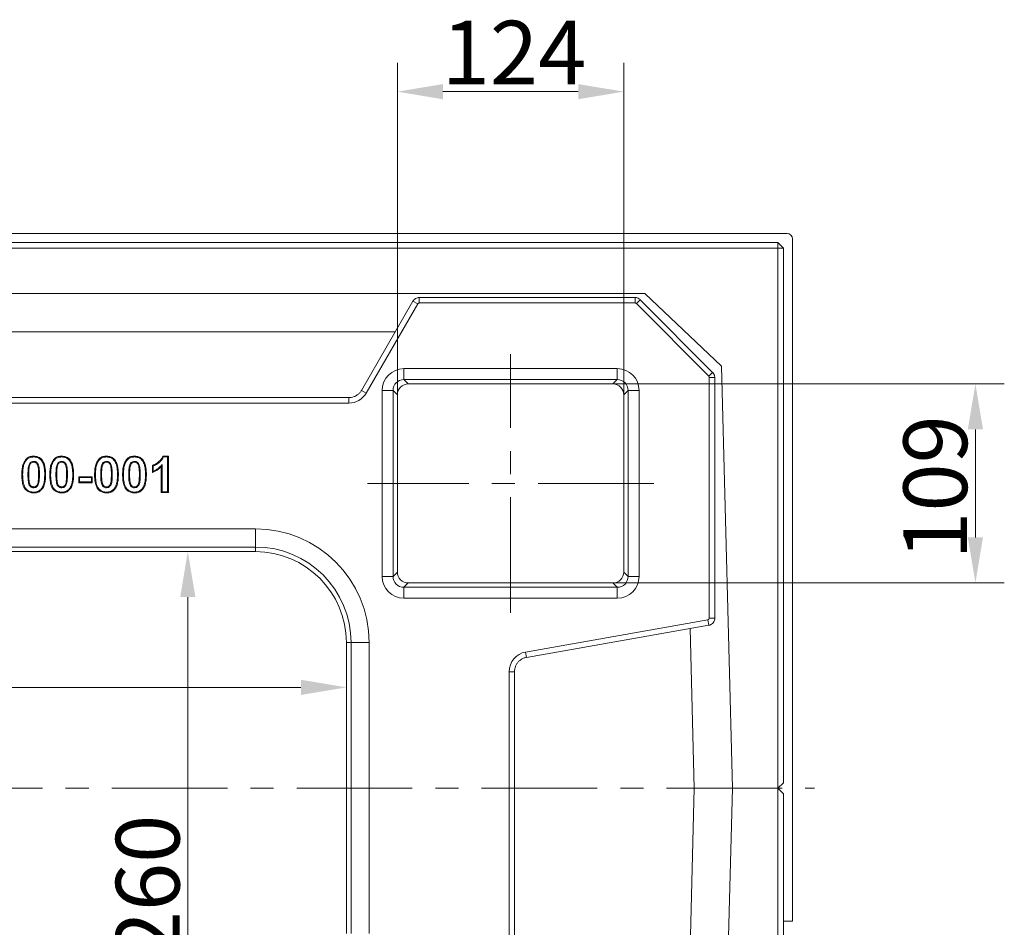
# Model space of a CAD drawing. Extents: x -3664 to -308, y -865 to 3229.
# Drawn here: x -2077 to -1536, y 2729 to 3228 of the extents above; entities that cross this region are included whole.
import ezdxf

# ---------------------------------------------------------------- set-up
doc = ezdxf.new("R2010")
doc.units = 0
doc.header["$LTSCALE"] = 5
doc.linetypes.add('CENTERX2', pattern=[20.32, 12.7, -2.54, 2.54, -2.54])
doc.layers.add('LAYER14', color=30, linetype='Continuous')
doc.styles.add('Brunner 2014', font='arial.ttf', dxfattribs={"height": 35})
doc.dimstyles.new('Brunner 2014', dxfattribs={"dimscale": 5, "dimtxt": 35, "dimasz": 5, "dimexe": 3.175, "dimexo": 0, "dimgap": 0.762, "dimtad": 1, "dimdec": 0, "dimrnd": 1e-08, "dimtxsty": 'Brunner 2014', "dimcen": 0.09, "dimdle": 10, "dimclrd": 7, "dimclre": 7, "dimclrt": 7, "dimadec": 1, "dimazin": 2, "dimtfac": 0.666667, "dimtdec": 0, "dimtmove": 0, "dimatfit": 3, "dimldrblk": 'Filled-1', "dimfxl": 1, "dimtolj": 1, "dimlwd": 5, "dimlwe": 5, "dimarcsym": 0})

# ---------------------------------------------------------------- blocks, each defined once
blk = doc.blocks.new('*D97')
at = {"layer": 'Defpoints', "color": 0, "lineweight": 5}
for p in [(-2277.19, 2885.49), (-1897.19, 2885.49), (-1897.19, 2860.85)]:
    blk.add_point(p, dxfattribs=at)
at = {"layer": 'LAYER14', "color": 7, "linetype": 'Continuous', "lineweight": 5}
for p, q in [((-2277.19, 2885.49), (-2277.19, 2844.98)), ((-1897.19, 2885.49), (-1897.19, 2844.98)), ((-2252.19, 2860.85), (-1922.19, 2860.85))]:
    blk.add_line(p, q, dxfattribs=at)
at = {"layer": 'LAYER14', "color": 7, "lineweight": 5}
for points in [[(-2252.19, 2865.02), (-2252.19, 2856.68), (-2277.19, 2860.85)], [(-1922.19, 2865.02), (-1922.19, 2856.68), (-1897.19, 2860.85)]]:
    blk.add_solid(points, dxfattribs=at)
at = {"layer": 'LAYER14', "color": 7, "lineweight": 5, "insert": (-2173.95, 2900.43), "char_height": 35, "attachment_point": 2, "style": 'Brunner 2014'}
blk.add_mtext('\\A1;380', dxfattribs=at)
blk = doc.blocks.new('Filled-1')
at = {"color": 0}
for p, q in [((0, 0), (-1, 0.167)), ((-1, 0.167), (-1, -0.167)), ((-1, 0), (0, 0)), ((-1, -0.167), (0, 0))]:
    blk.add_line(p, q, dxfattribs=at)
at = {"color": 0, "flags": 128}
blk.add_lwpolyline([(-1, -0.167), (0, 0), (-1, 0.167), (-1, -0.167)], dxfattribs=at)
at = {"color": 0}
blk.add_solid([(-1, -0.167), (0, 0), (-1, 0.167), (-1, -0.167)], dxfattribs=at)
blk = doc.blocks.new('*D99')
at = {"layer": 'Defpoints', "color": 0, "lineweight": 5}
for p in [(-1984.33, 2935.49), (-1947.19, 2935.49), (-1947.19, 2675.49)]:
    blk.add_point(p, dxfattribs=at)
at = {"layer": 'LAYER14', "color": 7, "linetype": 'Continuous', "lineweight": 5}
for p, q in [((-1947.19, 2935.49), (-2000.21, 2935.49)), ((-1984.33, 2700.49), (-1984.33, 2910.49)), ((-1947.19, 2675.49), (-2000.21, 2675.49))]:
    blk.add_line(p, q, dxfattribs=at)
at = {"layer": 'LAYER14', "color": 7, "lineweight": 5}
for points in [[(-1988.5, 2910.49), (-1980.17, 2910.49), (-1984.33, 2935.49)], [(-1988.5, 2700.49), (-1980.17, 2700.49), (-1984.33, 2675.49)]]:
    blk.add_solid(points, dxfattribs=at)
at = {"layer": 'LAYER14', "color": 7, "lineweight": 5, "insert": (-2023.88, 2751.12), "char_height": 35, "attachment_point": 2, "rotation": 90, "style": 'Brunner 2014'}
blk.add_mtext('\\A1;260', dxfattribs=at)
blk = doc.blocks.new('*D101')
at = {"layer": 'Defpoints', "color": 0, "lineweight": 5}
for p in [(-1750.76, 3027.69), (-1750.76, 2918.28), (-1551.59, 2918.28)]:
    blk.add_point(p, dxfattribs=at)
at = {"layer": 'LAYER14', "color": 7, "linetype": 'Continuous', "lineweight": 5}
for p, q in [((-1750.76, 3027.69), (-1535.71, 3027.69)), ((-1551.59, 3002.69), (-1551.59, 2943.28)), ((-1750.76, 2918.28), (-1535.71, 2918.28))]:
    blk.add_line(p, q, dxfattribs=at)
at = {"layer": 'LAYER14', "color": 7, "lineweight": 5}
for points in [[(-1555.75, 3002.69), (-1547.42, 3002.69), (-1551.59, 3027.69)], [(-1555.75, 2943.28), (-1547.42, 2943.28), (-1551.59, 2918.28)]]:
    blk.add_solid(points, dxfattribs=at)
at = {"layer": 'LAYER14', "color": 7, "lineweight": 5, "insert": (-1591.14, 2970.76), "char_height": 35, "attachment_point": 2, "rotation": 90, "style": 'Brunner 2014'}
blk.add_mtext('\\A1;109', dxfattribs=at)
blk = doc.blocks.new('*D102')
at = {"layer": 'Defpoints', "color": 0, "lineweight": 5}
for p in [(-1744.78, 3188.36), (-1869.18, 3021.7), (-1744.78, 3021.7)]:
    blk.add_point(p, dxfattribs=at)
at = {"layer": 'LAYER14', "color": 7, "linetype": 'Continuous', "lineweight": 5}
for p, q in [((-1869.18, 3021.7), (-1869.18, 3204.23)), ((-1744.78, 3021.7), (-1744.78, 3204.23)), ((-1844.18, 3188.36), (-1769.78, 3188.36))]:
    blk.add_line(p, q, dxfattribs=at)
at = {"layer": 'LAYER14', "color": 7, "lineweight": 5}
for points in [[(-1844.18, 3192.52), (-1844.18, 3184.19), (-1869.18, 3188.36)], [(-1769.78, 3192.52), (-1769.78, 3184.19), (-1744.78, 3188.36)]]:
    blk.add_solid(points, dxfattribs=at)
at = {"layer": 'LAYER14', "color": 7, "lineweight": 5, "insert": (-1805.1, 3227.31), "char_height": 35, "attachment_point": 2, "style": 'Brunner 2014'}
blk.add_mtext('\\A1;124', dxfattribs=at)

msp = doc.modelspace()

# ---------------------------------------------------------------- linework, layer by layer
at = {"color": 7, "linetype": 'Continuous', "lineweight": 5}
for p, q in [((-2514.08, 3105.38), (-1660.08, 3105.38)), ((-1660.08, 3105.38), (-1660.08, 3102.38)), ((-1657.08, 3102.38), (-1660.08, 3105.38)), ((-1660.08, 3102.38), (-2514.08, 3102.38)), ((-1660.08, 2805.38), (-1660.08, 3102.38)), ((-1657.08, 3102.38), (-1660.08, 3102.38)), ((-1657.08, 3102.38), (-1657.08, 2808.38)), ((-1733.15, 3077.38), (-2442.08, 3077.38)), ((-1860.61, 3073.17), (-1888.91, 3024.15)), ((-1738.57, 3075.17), (-1857.15, 3075.17)), ((-1695.97, 3034.02), (-1735.74, 3073.99)), ((-1733.15, 3077.38), (-1691.06, 3037.4)), ((-1858.01, 3071.67), (-1886.31, 3022.65)), ((-1738.57, 3072.17), (-1857.15, 3072.17)), ((-1698.09, 3031.9), (-1737.86, 3071.87)), ((-2303.87, 3056.39), (-1870.3, 3056.39)), ((-1865.61, 3030.1), (-1865.61, 3036.08)), ((-1865.61, 3036.08), (-1748.36, 3036.08)), ((-1748.36, 3030.1), (-1748.36, 3036.08)), ((-1685.08, 2805.38), (-1691.06, 3037.4)), ((-1865.61, 3030.1), (-1863.2, 3027.69)), ((-1748.36, 3030.1), (-1865.61, 3030.1)), ((-1750.76, 3027.69), (-1748.36, 3030.1)), ((-1697.8, 2898.92), (-1697.8, 3031.2)), ((-1694.8, 2898.92), (-1694.8, 3031.2)), ((-1750.76, 3027.69), (-1863.2, 3027.69)), ((-1895.82, 3020.17), (-2278.35, 3020.17)), ((-1877.58, 2921.86), (-1877.58, 3024.11)), ((-1877.58, 3024.11), (-1871.59, 3024.11)), ((-1871.59, 3024.11), (-1871.59, 2921.86)), ((-1869.18, 3021.7), (-1871.59, 3024.11)), ((-1869.18, 3021.7), (-1869.18, 2924.27)), ((-1742.37, 3024.11), (-1744.78, 3021.7)), ((-1744.78, 2924.27), (-1744.78, 3021.7)), ((-1742.37, 2921.86), (-1742.37, 3024.11)), ((-1742.37, 3024.11), (-1736.39, 3024.11)), ((-1736.39, 3024.11), (-1736.39, 2921.86)), ((-1895.82, 3017.17), (-2278.35, 3017.17)), ((-1998.12, 2987.97), (-1995.03, 2987.97)), ((-1997.8, 2987.51), (-1995.5, 2987.51)), ((-1995.5, 2987.51), (-1995.03, 2987.97)), ((-1995.5, 2987.51), (-1995.5, 2968.44)), ((-1995.03, 2987.97), (-1995.03, 2967.97)), ((-2071.72, 2982.81), (-2071.27, 2982.68)), ((-2069.01, 2985.11), (-2069.01, 2984.64)), ((-2056.33, 2982.81), (-2055.89, 2982.68)), ((-2053.62, 2985.11), (-2053.62, 2984.64)), ((-2031.72, 2982.81), (-2031.27, 2982.68)), ((-2029.01, 2985.11), (-2029.01, 2984.64)), ((-2016.33, 2982.81), (-2015.89, 2982.68)), ((-2013.62, 2985.11), (-2013.62, 2984.64)), ((-2003.75, 2979), (-2003.75, 2982.85)), ((-2003.29, 2979.69), (-2003.29, 2982.52)), ((-1998.41, 2983.35), (-1998.88, 2982.21)), ((-1998.88, 2967.97), (-1998.88, 2982.21)), ((-1998.41, 2968.44), (-1998.41, 2983.35)), ((-2072.17, 2977.84), (-2071.7, 2977.84)), ((-2065.85, 2977.84), (-2066.32, 2977.84)), ((-2062.94, 2977.84), (-2062.47, 2977.84)), ((-2056.78, 2977.84), (-2056.32, 2977.84)), ((-2050.46, 2977.84), (-2050.93, 2977.84)), ((-2047.55, 2977.84), (-2047.08, 2977.84)), ((-2044.26, 2976.69), (-2036.83, 2976.69)), ((-2044.26, 2973.36), (-2044.26, 2976.69)), ((-2043.8, 2976.22), (-2044.26, 2976.69)), ((-2043.8, 2973.82), (-2043.8, 2976.22)), ((-2043.8, 2976.22), (-2037.29, 2976.22)), ((-2037.29, 2976.22), (-2036.83, 2976.69)), ((-2037.29, 2976.22), (-2037.29, 2973.82)), ((-2036.83, 2976.69), (-2036.83, 2973.36)), ((-2032.17, 2977.84), (-2031.7, 2977.84)), ((-2025.85, 2977.84), (-2026.32, 2977.84)), ((-2022.94, 2977.84), (-2022.47, 2977.84)), ((-2016.78, 2977.84), (-2016.32, 2977.84)), ((-2010.46, 2977.84), (-2010.93, 2977.84)), ((-2007.55, 2977.84), (-2007.08, 2977.84)), ((-2069.01, 2970.58), (-2069.01, 2971.05)), ((-2066.3, 2972.88), (-2066.74, 2973.01)), ((-2053.62, 2970.58), (-2053.62, 2971.05)), ((-2050.91, 2972.88), (-2051.36, 2973.01)), ((-2043.8, 2973.82), (-2044.26, 2973.36)), ((-2036.83, 2973.36), (-2044.26, 2973.36)), ((-2037.29, 2973.82), (-2043.8, 2973.82)), ((-2037.29, 2973.82), (-2036.83, 2973.36)), ((-2029.01, 2970.58), (-2029.01, 2971.05)), ((-2026.3, 2972.88), (-2026.74, 2973.01)), ((-2013.62, 2970.58), (-2013.62, 2971.05)), ((-2010.91, 2972.88), (-2011.36, 2973.01)), ((-1998.41, 2968.44), (-1998.88, 2967.97)), ((-1995.03, 2967.97), (-1998.88, 2967.97)), ((-1995.5, 2968.44), (-1998.41, 2968.44)), ((-1995.5, 2968.44), (-1995.03, 2967.97)), ((-2227.19, 2947.97), (-1947.19, 2947.97)), ((-1947.19, 2947.97), (-1947.19, 2938.01)), ((-1947.19, 2938.01), (-2227.19, 2938.01)), ((-1947.19, 2935.49), (-1947.19, 2938.01)), ((-2227.19, 2935.49), (-1947.19, 2935.49)), ((-1877.58, 2921.86), (-1871.59, 2921.86)), ((-1871.59, 2921.86), (-1869.18, 2924.27)), ((-1744.78, 2924.27), (-1742.37, 2921.86)), ((-1742.37, 2921.86), (-1736.39, 2921.86)), ((-1863.2, 2918.28), (-1865.61, 2915.88)), ((-1863.2, 2918.28), (-1750.76, 2918.28)), ((-1748.36, 2915.88), (-1750.76, 2918.28)), ((-1865.61, 2915.88), (-1748.36, 2915.88)), ((-1865.61, 2909.89), (-1865.61, 2915.88)), ((-1748.36, 2909.89), (-1748.36, 2915.88)), ((-1748.36, 2909.89), (-1865.61, 2909.89)), ((-1798.73, 2880.28), (-1698.63, 2897.94)), ((-1798.21, 2877.33), (-1698.1, 2894.98)), ((-1708.34, 2893.18), (-1706.08, 2805.38)), ((-1897.19, 2885.49), (-1897.19, 2725.49)), ((-1894.66, 2885.49), (-1897.19, 2885.49)), ((-1894.66, 2725.49), (-1894.66, 2885.49)), ((-1884.7, 2885.49), (-1894.66, 2885.49)), ((-1884.7, 2885.49), (-1884.7, 2725.49)), ((-1807.8, 2716.29), (-1807.8, 2869.48)), ((-1804.8, 2716.29), (-1804.8, 2869.48)), ((-1660.08, 2805.38), (-1657.08, 2808.38)), ((-1708.98, 2692.7), (-1706.08, 2805.38)), ((-1706.08, 2805.38), (-1685.08, 2805.38)), ((-1691.03, 2574.44), (-1685.08, 2805.38)), ((-1685.08, 2805.38), (-1660.08, 2805.38)), ((-1660.08, 2508.38), (-1660.08, 2805.38)), ((-1657.08, 2802.38), (-1660.08, 2805.38)), ((-1657.08, 2802.38), (-1657.08, 2508.38))]:
    msp.add_line(p, q, dxfattribs=at)
at = {"color": 8, "linetype": 'Continuous', "lineweight": 5}
for p, q in [((-1858.01, 3071.67), (-1860.61, 3073.17)), ((-1857.15, 3072.17), (-1857.15, 3075.17)), ((-1738.57, 3072.17), (-1738.57, 3075.17)), ((-1737.86, 3071.87), (-1735.74, 3073.99)), ((-1698.09, 3031.9), (-1695.97, 3034.02)), ((-1697.8, 3031.2), (-1694.8, 3031.2)), ((-1886.31, 3022.65), (-1888.91, 3024.15)), ((-1895.82, 3017.17), (-1895.82, 3020.17)), ((-1698.1, 2894.98), (-1698.63, 2897.94)), ((-1697.8, 2898.92), (-1694.8, 2898.92)), ((-1798.21, 2877.33), (-1798.73, 2880.28)), ((-1804.8, 2869.48), (-1807.8, 2869.48))]:
    msp.add_line(p, q, dxfattribs=at)
at = {"color": 7, "linetype": 'Continuous', "lineweight": 5, "flags": 128}
for points in [[(-2069.01, 2987.51), (-2069.01, 2987.65), (-2069.01, 2987.79), (-2069.01, 2987.97)], [(-2053.62, 2987.51), (-2053.62, 2987.65), (-2053.62, 2987.79), (-2053.62, 2987.97)], [(-2029.01, 2987.51), (-2029.01, 2987.65), (-2029.01, 2987.79), (-2029.01, 2987.97)], [(-2013.62, 2987.51), (-2013.62, 2987.65), (-2013.62, 2987.79), (-2013.62, 2987.97)], [(-2073.21, 2985.65), (-2073.31, 2985.74), (-2073.42, 2985.82), (-2073.57, 2985.94)], [(-2064.79, 2985.62), (-2064.61, 2985.77), (-2064.43, 2985.92)], [(-2057.82, 2985.65), (-2057.93, 2985.74), (-2058.04, 2985.82), (-2058.18, 2985.94)], [(-2049.41, 2985.62), (-2049.23, 2985.77), (-2049.05, 2985.92)], [(-2033.21, 2985.65), (-2033.31, 2985.74), (-2033.42, 2985.82), (-2033.57, 2985.94)], [(-2024.79, 2985.62), (-2024.61, 2985.77), (-2024.43, 2985.92)], [(-2017.82, 2985.65), (-2017.93, 2985.74), (-2018.04, 2985.82), (-2018.18, 2985.94)], [(-2009.41, 2985.62), (-2009.23, 2985.77), (-2009.05, 2985.92)], [(-2075.08, 2977.88), (-2075.22, 2977.88), (-2075.36, 2977.88), (-2075.55, 2977.88)], [(-2059.7, 2977.88), (-2059.84, 2977.88), (-2059.98, 2977.88), (-2060.16, 2977.88)], [(-2035.08, 2977.88), (-2035.22, 2977.88), (-2035.36, 2977.88), (-2035.55, 2977.88)], [(-2019.7, 2977.88), (-2019.84, 2977.88), (-2019.98, 2977.88), (-2020.16, 2977.88)], [(-2064.81, 2970.04), (-2064.7, 2969.95), (-2064.59, 2969.87), (-2064.45, 2969.75)], [(-2049.43, 2970.04), (-2049.32, 2969.95), (-2049.21, 2969.87), (-2049.06, 2969.75)], [(-2024.81, 2970.04), (-2024.7, 2969.95), (-2024.59, 2969.87), (-2024.45, 2969.75)], [(-2009.43, 2970.04), (-2009.32, 2969.95), (-2009.21, 2969.87), (-2009.06, 2969.75)], [(-2069.01, 2968.18), (-2069.01, 2968.04), (-2069.01, 2967.9), (-2069.01, 2967.72)], [(-2053.62, 2968.18), (-2053.62, 2968.04), (-2053.62, 2967.9), (-2053.62, 2967.72)], [(-2029.01, 2968.18), (-2029.01, 2968.04), (-2029.01, 2967.9), (-2029.01, 2967.72)], [(-2013.62, 2968.18), (-2013.62, 2968.04), (-2013.62, 2967.9), (-2013.62, 2967.72)]]:
    msp.add_lwpolyline(points, dxfattribs=at)
at = {"color": 7, "linetype": 'Continuous', "lineweight": 5}
for radius in [62.49, 52.53, 50]:
    msp.add_arc((-1947.19, 2885.49), radius, 0, 90, dxfattribs=at)
for centre, major_axis, ratio, start_param, end_param in [((-1857.15, 3071.16), (-0.502, 0.869), 0.996756, 5.760992, 6.805378), ((-1738.58, 3071.16), (0.711, 0.711), 0.995146, 6.280752, 7.06615), ((-1865.55, 3024.05), (-8.53, 8.53), 0.995146, 5.50022, 7.06615), ((-1748.42, 3024.05), (8.53, 8.53), 0.995146, 5.50022, 7.06615), ((-1865.55, 3024.05), (4.3, -4.3), 0.9856, 2.358627, 3.924558), ((-1748.42, 3024.05), (4.3, 4.3), 0.9856, 5.50022, 7.06615), ((-1698.8, 3031.2), (-0.711, -0.711), 0.995146, 2.358627, 3.13916), ((-1863.17, 3021.67), (-4.26, 4.26), 0.995146, 5.50022, 7.06615), ((-1750.79, 3021.67), (4.26, 4.26), 0.995146, 5.50022, 7.06615), ((-1895.85, 3028.19), (-5.52, 9.56), 0.996756, 2.6194, 3.663786), ((-1865.55, 2921.92), (-8.53, -8.53), 0.995146, 5.50022, 7.06615), ((-1865.55, 2921.92), (4.3, 4.3), 0.9856, 2.358627, 3.924558), ((-1863.17, 2924.3), (-4.26, -4.26), 0.995146, 5.50022, 7.06615), ((-1750.79, 2924.3), (4.26, -4.26), 0.995146, 5.50022, 7.06615), ((-1748.42, 2921.92), (-4.3, 4.3), 0.9856, 2.358627, 3.924558), ((-1748.42, 2921.92), (8.53, -8.53), 0.995146, 5.50022, 7.06615), ((-1698.8, 2898.92), (-0.769, 0.645), 0.99586, 2.445503, 3.837682), ((-1796.77, 2869.43), (8.46, -7.1), 0.99586, 2.445503, 3.837682)]:
    msp.add_ellipse(centre, major_axis=major_axis, ratio=ratio, start_param=start_param, end_param=end_param, dxfattribs=at)
for points, knots in [([(-1857.15, 3075.17), (-1857.5, 3075.14), (-1858.22, 3075.08), (-1859.24, 3074.63), (-1860.08, 3073.97), (-1860.45, 3073.41), (-1860.61, 3073.17)], [0, 0, 0, 0, 0.249954, 0.519199, 0.78838, 1, 1, 1, 1]), ([(-1735.74, 3073.99), (-1735.93, 3074.16), (-1736.41, 3074.59), (-1737.32, 3075.01), (-1738.1, 3075.16), (-1738.52, 3075.16), (-1738.57, 3075.17)], [0, 0, 0, 0, 0.250501, 0.607284, 0.94663, 1, 1, 1, 1]), ([(-1694.8, 3031.2), (-1694.82, 3031.46), (-1694.85, 3032.1), (-1695.2, 3033.04), (-1695.65, 3033.69), (-1695.93, 3033.98), (-1695.97, 3034.02)], [0, 0, 0, 0, 0.24992, 0.609837, 0.951045, 1, 1, 1, 1]), ([(-1888.91, 3024.15), (-1889.04, 3023.95), (-1889.44, 3023.3), (-1890.29, 3022.32), (-1891.55, 3021.34), (-1892.99, 3020.63), (-1894.43, 3020.23), (-1895.39, 3020.19), (-1895.82, 3020.17)], [0, 0, 0, 0, 0.085123, 0.275225, 0.465454, 0.655683, 0.846003, 1, 1, 1, 1]), ([(-2073.57, 2985.94), (-2073.07, 2986.44), (-2072.07, 2987.44), (-2070.35, 2987.92), (-2069.33, 2987.96), (-2069.01, 2987.97)], [0, 0, 0, 0, 0.404121, 0.810077, 1, 1, 1, 1]), ([(-2073.21, 2985.65), (-2072.76, 2986.1), (-2071.9, 2986.97), (-2070.33, 2987.45), (-2069.38, 2987.49), (-2069.01, 2987.51)], [0, 0, 0, 0, 0.396426, 0.764059, 1, 1, 1, 1]), ([(-2069.01, 2987.97), (-2068.57, 2987.95), (-2067.48, 2987.9), (-2065.79, 2987.31), (-2064.89, 2986.38), (-2064.43, 2985.92)], [0, 0, 0, 0, 0.256238, 0.628419, 1, 1, 1, 1]), ([(-2069.01, 2987.51), (-2068.59, 2987.49), (-2067.59, 2987.44), (-2066.03, 2986.9), (-2065.21, 2986.05), (-2064.79, 2985.62)], [0, 0, 0, 0, 0.262088, 0.631672, 1, 1, 1, 1]), ([(-2058.18, 2985.94), (-2057.69, 2986.44), (-2056.69, 2987.44), (-2054.97, 2987.92), (-2053.95, 2987.96), (-2053.62, 2987.97)], [0, 0, 0, 0, 0.404121, 0.810077, 1, 1, 1, 1]), ([(-2057.82, 2985.65), (-2057.37, 2986.1), (-2056.51, 2986.97), (-2054.95, 2987.45), (-2054, 2987.49), (-2053.62, 2987.51)], [0, 0, 0, 0, 0.3964264, 0.764059, 1, 1, 1, 1]), ([(-2053.62, 2987.97), (-2053.18, 2987.95), (-2052.1, 2987.9), (-2050.41, 2987.31), (-2049.5, 2986.38), (-2049.05, 2985.92)], [0, 0, 0, 0, 0.256238, 0.628419, 1, 1, 1, 1]), ([(-2053.62, 2987.51), (-2053.21, 2987.49), (-2052.21, 2987.44), (-2050.65, 2986.9), (-2049.82, 2986.05), (-2049.41, 2985.62)], [0, 0, 0, 0, 0.262088, 0.631672, 1, 1, 1, 1]), ([(-2033.57, 2985.94), (-2033.07, 2986.44), (-2032.07, 2987.44), (-2030.35, 2987.92), (-2029.33, 2987.96), (-2029.01, 2987.97)], [0, 0, 0, 0, 0.404121, 0.810077, 1, 1, 1, 1]), ([(-2033.21, 2985.65), (-2032.76, 2986.1), (-2031.9, 2986.97), (-2030.33, 2987.45), (-2029.38, 2987.49), (-2029.01, 2987.51)], [0, 0, 0, 0, 0.396426, 0.764059, 1, 1, 1, 1]), ([(-2029.01, 2987.97), (-2028.57, 2987.95), (-2027.48, 2987.9), (-2025.79, 2987.31), (-2024.89, 2986.38), (-2024.43, 2985.92)], [0, 0, 0, 0, 0.256238, 0.628419, 1, 1, 1, 1]), ([(-2029.01, 2987.51), (-2028.59, 2987.49), (-2027.59, 2987.44), (-2026.03, 2986.9), (-2025.21, 2986.05), (-2024.79, 2985.62)], [0, 0, 0, 0, 0.262088, 0.631672, 1, 1, 1, 1]), ([(-2018.18, 2985.94), (-2017.69, 2986.44), (-2016.69, 2987.44), (-2014.97, 2987.92), (-2013.95, 2987.96), (-2013.62, 2987.97)], [0, 0, 0, 0, 0.404121, 0.810077, 1, 1, 1, 1]), ([(-2017.82, 2985.65), (-2017.37, 2986.1), (-2016.51, 2986.97), (-2014.95, 2987.45), (-2014, 2987.49), (-2013.62, 2987.51)], [0, 0, 0, 0, 0.396426, 0.764059, 1, 1, 1, 1]), ([(-2013.62, 2987.97), (-2013.18, 2987.95), (-2012.1, 2987.9), (-2010.41, 2987.31), (-2009.5, 2986.38), (-2009.05, 2985.92)], [0, 0, 0, 0, 0.256238, 0.628419, 1, 1, 1, 1]), ([(-2013.62, 2987.51), (-2013.21, 2987.49), (-2012.21, 2987.44), (-2010.65, 2986.9), (-2009.82, 2986.05), (-2009.41, 2985.62)], [0, 0, 0, 0, 0.262088, 0.631672, 1, 1, 1, 1]), ([(-2003.75, 2982.85), (-2002.94, 2983.22), (-2001.6, 2983.84), (-1999.98, 2985.14), (-1998.8, 2986.43), (-1998.34, 2987.48), (-1998.12, 2987.97)], [0, 0, 0, 0, 0.340834, 0.56327, 0.792766, 1, 1, 1, 1]), ([(-2003.29, 2982.52), (-2002.48, 2982.92), (-2001.16, 2983.58), (-1999.55, 2984.89), (-1998.45, 2986.13), (-1998, 2987.09), (-1997.8, 2987.51)], [0, 0, 0, 0, 0.352594, 0.581998, 0.818466, 1, 1, 1, 1]), ([(-1997.8, 2987.51), (-1997.85, 2987.58), (-1997.96, 2987.74), (-1998.06, 2987.9), (-1998.12, 2987.97)], [0, 0, 0, 0, 0.499997, 1, 1, 1, 1]), ([(-2075.55, 2977.88), (-2075.52, 2978.76), (-2075.47, 2980.57), (-2075.05, 2983.4), (-2074.07, 2985.08), (-2073.57, 2985.94)], [0, 0, 0, 0, 0.314468, 0.646661, 1, 1, 1, 1]), ([(-2075.08, 2977.88), (-2075.06, 2978.76), (-2075.02, 2980.44), (-2074.6, 2982.88), (-2073.96, 2984.63), (-2073.34, 2985.46), (-2073.21, 2985.65)], [0, 0, 0, 0, 0.326386, 0.619106, 0.913702, 1, 1, 1, 1]), ([(-2071.72, 2982.81), (-2071.82, 2982.38), (-2072.01, 2981.51), (-2072.14, 2979.85), (-2072.16, 2978.62), (-2072.17, 2977.84)], [0, 0, 0, 0, 0.265101, 0.529768, 1, 1, 1, 1]), ([(-2069.01, 2985.11), (-2069.41, 2985.06), (-2070.09, 2984.98), (-2070.89, 2984.43), (-2071.41, 2983.71), (-2071.61, 2983.13), (-2071.72, 2982.81)], [0, 0, 0, 0, 0.312686, 0.525007, 0.737597, 1, 1, 1, 1]), ([(-2071.27, 2982.68), (-2071.37, 2982.24), (-2071.56, 2981.38), (-2071.68, 2979.76), (-2071.69, 2978.58), (-2071.7, 2977.84)], [0, 0, 0, 0, 0.272586, 0.544633, 1, 1, 1, 1]), ([(-2069.01, 2984.64), (-2069.32, 2984.6), (-2069.86, 2984.54), (-2070.52, 2984.13), (-2070.99, 2983.5), (-2071.17, 2982.98), (-2071.27, 2982.68)], [0, 0, 0, 0, 0.290403, 0.495508, 0.701208, 1, 1, 1, 1]), ([(-2065.85, 2977.84), (-2065.86, 2978.72), (-2065.87, 2980.49), (-2066.15, 2982.61), (-2066.78, 2983.98), (-2067.37, 2984.63), (-2068.13, 2985.03), (-2068.7, 2985.08), (-2069.01, 2985.11)], [0, 0, 0, 0, 0.300274, 0.602145, 0.716503, 0.806553, 0.89667, 1, 1, 1, 1]), ([(-2066.32, 2977.84), (-2066.33, 2978.72), (-2066.34, 2980.05), (-2066.51, 2981.82), (-2066.81, 2982.95), (-2067.23, 2983.8), (-2067.72, 2984.3), (-2068.33, 2984.58), (-2068.77, 2984.62), (-2069.01, 2984.64)], [0, 0, 0, 0, 0.327098, 0.490674, 0.65746, 0.757986, 0.835895, 0.913667, 1, 1, 1, 1]), ([(-2064.79, 2985.62), (-2064.42, 2985.02), (-2063.63, 2983.75), (-2063.05, 2981.07), (-2062.98, 2979.07), (-2062.94, 2977.84)], [0, 0, 0, 0, 0.26139, 0.545857, 1, 1, 1, 1]), ([(-2064.43, 2985.92), (-2064.02, 2985.26), (-2063.25, 2984.02), (-2062.77, 2981.92), (-2062.5, 2979.89), (-2062.48, 2978.52), (-2062.47, 2977.84)], [0, 0, 0, 0, 0.274559, 0.5136, 0.757987, 1, 1, 1, 1]), ([(-2060.16, 2977.88), (-2060.14, 2978.76), (-2060.08, 2980.57), (-2059.66, 2983.4), (-2058.69, 2985.08), (-2058.18, 2985.94)], [0, 0, 0, 0, 0.314468, 0.646661, 1, 1, 1, 1]), ([(-2059.7, 2977.88), (-2059.67, 2978.76), (-2059.63, 2980.44), (-2059.21, 2982.88), (-2058.57, 2984.63), (-2057.96, 2985.46), (-2057.82, 2985.65)], [0, 0, 0, 0, 0.326386, 0.619106, 0.913702, 1, 1, 1, 1]), ([(-2056.33, 2982.81), (-2056.43, 2982.38), (-2056.63, 2981.51), (-2056.75, 2979.85), (-2056.77, 2978.62), (-2056.78, 2977.84)], [0, 0, 0, 0, 0.2651005, 0.5297676, 1, 1, 1, 1]), ([(-2053.62, 2985.11), (-2054.03, 2985.06), (-2054.7, 2984.98), (-2055.51, 2984.43), (-2056.03, 2983.71), (-2056.23, 2983.13), (-2056.33, 2982.81)], [0, 0, 0, 0, 0.312686, 0.525007, 0.737597, 1, 1, 1, 1]), ([(-2055.89, 2982.68), (-2055.98, 2982.24), (-2056.17, 2981.38), (-2056.29, 2979.76), (-2056.31, 2978.58), (-2056.32, 2977.84)], [0, 0, 0, 0, 0.272586, 0.544633, 1, 1, 1, 1]), ([(-2053.62, 2984.64), (-2053.94, 2984.6), (-2054.48, 2984.54), (-2055.14, 2984.13), (-2055.61, 2983.5), (-2055.78, 2982.98), (-2055.89, 2982.68)], [0, 0, 0, 0, 0.290403, 0.495508, 0.701208, 1, 1, 1, 1]), ([(-2050.46, 2977.84), (-2050.47, 2978.72), (-2050.49, 2980.49), (-2050.76, 2982.61), (-2051.39, 2983.98), (-2051.99, 2984.63), (-2052.75, 2985.03), (-2053.32, 2985.08), (-2053.62, 2985.11)], [0, 0, 0, 0, 0.300274, 0.602145, 0.716503, 0.806553, 0.89667, 1, 1, 1, 1]), ([(-2050.93, 2977.84), (-2050.94, 2978.72), (-2050.96, 2980.05), (-2051.12, 2981.82), (-2051.43, 2982.95), (-2051.84, 2983.8), (-2052.34, 2984.3), (-2052.94, 2984.58), (-2053.39, 2984.62), (-2053.62, 2984.64)], [0, 0, 0, 0, 0.327098, 0.490674, 0.65746, 0.757986, 0.835895, 0.913667, 1, 1, 1, 1]), ([(-2049.41, 2985.62), (-2049.03, 2985.02), (-2048.25, 2983.75), (-2047.67, 2981.07), (-2047.59, 2979.07), (-2047.55, 2977.84)], [0, 0, 0, 0, 0.26139, 0.545857, 1, 1, 1, 1]), ([(-2049.05, 2985.92), (-2048.64, 2985.26), (-2047.86, 2984.02), (-2047.38, 2981.92), (-2047.12, 2979.89), (-2047.1, 2978.52), (-2047.08, 2977.84)], [0, 0, 0, 0, 0.274559, 0.5136, 0.757987, 1, 1, 1, 1]), ([(-2035.55, 2977.88), (-2035.52, 2978.76), (-2035.47, 2980.57), (-2035.05, 2983.4), (-2034.07, 2985.08), (-2033.57, 2985.94)], [0, 0, 0, 0, 0.314468, 0.646661, 1, 1, 1, 1]), ([(-2035.08, 2977.88), (-2035.06, 2978.76), (-2035.02, 2980.44), (-2034.6, 2982.88), (-2033.96, 2984.63), (-2033.34, 2985.46), (-2033.21, 2985.65)], [0, 0, 0, 0, 0.326386, 0.619106, 0.913702, 1, 1, 1, 1]), ([(-2031.72, 2982.81), (-2031.82, 2982.38), (-2032.01, 2981.51), (-2032.14, 2979.85), (-2032.16, 2978.62), (-2032.17, 2977.84)], [0, 0, 0, 0, 0.265101, 0.529768, 1, 1, 1, 1]), ([(-2029.01, 2985.11), (-2029.41, 2985.06), (-2030.09, 2984.98), (-2030.89, 2984.43), (-2031.41, 2983.71), (-2031.61, 2983.13), (-2031.72, 2982.81)], [0, 0, 0, 0, 0.312686, 0.525007, 0.737597, 1, 1, 1, 1]), ([(-2031.27, 2982.68), (-2031.37, 2982.24), (-2031.56, 2981.38), (-2031.68, 2979.76), (-2031.69, 2978.58), (-2031.7, 2977.84)], [0, 0, 0, 0, 0.272586, 0.544633, 1, 1, 1, 1]), ([(-2029.01, 2984.64), (-2029.32, 2984.6), (-2029.86, 2984.54), (-2030.52, 2984.13), (-2030.99, 2983.5), (-2031.17, 2982.98), (-2031.27, 2982.68)], [0, 0, 0, 0, 0.290403, 0.495508, 0.701208, 1, 1, 1, 1]), ([(-2025.85, 2977.84), (-2025.86, 2978.72), (-2025.87, 2980.49), (-2026.15, 2982.61), (-2026.78, 2983.98), (-2027.37, 2984.63), (-2028.13, 2985.03), (-2028.7, 2985.08), (-2029.01, 2985.11)], [0, 0, 0, 0, 0.300274, 0.602145, 0.716503, 0.806553, 0.89667, 1, 1, 1, 1]), ([(-2026.32, 2977.84), (-2026.33, 2978.72), (-2026.34, 2980.05), (-2026.51, 2981.82), (-2026.81, 2982.95), (-2027.23, 2983.8), (-2027.72, 2984.3), (-2028.33, 2984.58), (-2028.77, 2984.62), (-2029.01, 2984.64)], [0, 0, 0, 0, 0.327098, 0.490674, 0.65746, 0.757986, 0.835895, 0.913667, 1, 1, 1, 1]), ([(-2024.79, 2985.62), (-2024.42, 2985.02), (-2023.63, 2983.75), (-2023.05, 2981.07), (-2022.98, 2979.07), (-2022.94, 2977.84)], [0, 0, 0, 0, 0.26139, 0.545857, 1, 1, 1, 1]), ([(-2024.43, 2985.92), (-2024.02, 2985.26), (-2023.25, 2984.02), (-2022.77, 2981.92), (-2022.5, 2979.89), (-2022.48, 2978.52), (-2022.47, 2977.84)], [0, 0, 0, 0, 0.274559, 0.5136, 0.757987, 1, 1, 1, 1]), ([(-2020.16, 2977.88), (-2020.14, 2978.76), (-2020.08, 2980.57), (-2019.66, 2983.4), (-2018.69, 2985.08), (-2018.18, 2985.94)], [0, 0, 0, 0, 0.314468, 0.646661, 1, 1, 1, 1]), ([(-2019.7, 2977.88), (-2019.67, 2978.76), (-2019.63, 2980.44), (-2019.21, 2982.88), (-2018.57, 2984.63), (-2017.96, 2985.46), (-2017.82, 2985.65)], [0, 0, 0, 0, 0.326386, 0.619106, 0.913702, 1, 1, 1, 1]), ([(-2016.33, 2982.81), (-2016.43, 2982.38), (-2016.63, 2981.51), (-2016.75, 2979.85), (-2016.77, 2978.62), (-2016.78, 2977.84)], [0, 0, 0, 0, 0.265101, 0.529768, 1, 1, 1, 1]), ([(-2013.62, 2985.11), (-2014.03, 2985.06), (-2014.7, 2984.98), (-2015.51, 2984.43), (-2016.03, 2983.71), (-2016.23, 2983.13), (-2016.33, 2982.81)], [0, 0, 0, 0, 0.312686, 0.525007, 0.737597, 1, 1, 1, 1]), ([(-2015.89, 2982.68), (-2015.98, 2982.24), (-2016.17, 2981.38), (-2016.29, 2979.76), (-2016.31, 2978.58), (-2016.32, 2977.84)], [0, 0, 0, 0, 0.272586, 0.544633, 1, 1, 1, 1]), ([(-2013.62, 2984.64), (-2013.94, 2984.6), (-2014.48, 2984.54), (-2015.14, 2984.13), (-2015.61, 2983.5), (-2015.78, 2982.98), (-2015.89, 2982.68)], [0, 0, 0, 0, 0.290403, 0.495508, 0.701208, 1, 1, 1, 1]), ([(-2010.46, 2977.84), (-2010.47, 2978.72), (-2010.49, 2980.49), (-2010.76, 2982.61), (-2011.39, 2983.98), (-2011.99, 2984.63), (-2012.75, 2985.03), (-2013.32, 2985.08), (-2013.62, 2985.11)], [0, 0, 0, 0, 0.300274, 0.602145, 0.716503, 0.806553, 0.89667, 1, 1, 1, 1]), ([(-2010.93, 2977.84), (-2010.94, 2978.72), (-2010.96, 2980.05), (-2011.12, 2981.82), (-2011.43, 2982.95), (-2011.84, 2983.8), (-2012.34, 2984.3), (-2012.94, 2984.58), (-2013.39, 2984.62), (-2013.62, 2984.64)], [0, 0, 0, 0, 0.327098, 0.490674, 0.65746, 0.757986, 0.835895, 0.913667, 1, 1, 1, 1]), ([(-2009.41, 2985.62), (-2009.03, 2985.02), (-2008.25, 2983.75), (-2007.67, 2981.07), (-2007.59, 2979.07), (-2007.55, 2977.84)], [0, 0, 0, 0, 0.26139, 0.545857, 1, 1, 1, 1]), ([(-2009.05, 2985.92), (-2008.64, 2985.26), (-2007.86, 2984.02), (-2007.38, 2981.92), (-2007.12, 2979.89), (-2007.1, 2978.52), (-2007.08, 2977.84)], [0, 0, 0, 0, 0.274559, 0.5136, 0.757987, 1, 1, 1, 1]), ([(-2003.29, 2982.52), (-2003.36, 2982.58), (-2003.52, 2982.68), (-2003.67, 2982.79), (-2003.75, 2982.85)], [0, 0, 0, 0, 0.499999, 1, 1, 1, 1]), ([(-1998.88, 2982.21), (-1999.53, 2981.6), (-2000.56, 2980.63), (-2002.26, 2979.62), (-2003.25, 2979.21), (-2003.75, 2979)], [0, 0, 0, 0, 0.451875, 0.723748, 1, 1, 1, 1]), ([(-1998.41, 2983.35), (-1999.03, 2982.71), (-2000.04, 2981.66), (-2001.71, 2980.45), (-2002.76, 2979.94), (-2003.29, 2979.69)], [0, 0, 0, 0, 0.431427, 0.712848, 1, 1, 1, 1]), ([(-2069.01, 2967.72), (-2069.76, 2967.78), (-2071.15, 2967.9), (-2072.9, 2968.95), (-2074.21, 2970.41), (-2075.06, 2972.52), (-2075.49, 2975.05), (-2075.53, 2976.93), (-2075.55, 2977.88)], [0, 0, 0, 0, 0.163712, 0.301216, 0.438216, 0.587335, 0.7932, 1, 1, 1, 1]), ([(-2069.01, 2968.18), (-2069.71, 2968.24), (-2070.99, 2968.35), (-2072.61, 2969.32), (-2073.81, 2970.66), (-2074.61, 2972.66), (-2075.02, 2975.11), (-2075.06, 2976.95), (-2075.08, 2977.88)], [0, 0, 0, 0, 0.160459, 0.2939894, 0.426985, 0.5724831, 0.7857363, 1, 1, 1, 1]), ([(-2072.17, 2977.84), (-2072.16, 2976.96), (-2072.14, 2975.19), (-2071.87, 2973.06), (-2071.24, 2971.71), (-2070.66, 2971.07), (-2069.91, 2970.67), (-2069.33, 2970.61), (-2069.01, 2970.58)], [0, 0, 0, 0, 0.300546, 0.603025, 0.717536, 0.804678, 0.891692, 1, 1, 1, 1]), ([(-2071.7, 2977.84), (-2071.69, 2976.95), (-2071.67, 2975.62), (-2071.51, 2973.85), (-2071.2, 2972.72), (-2070.79, 2971.88), (-2070.26, 2971.36), (-2069.64, 2971.09), (-2069.2, 2971.06), (-2069.01, 2971.05)], [0, 0, 0, 0, 0.327322, 0.493341, 0.658296, 0.759278, 0.835742, 0.929457, 1, 1, 1, 1]), ([(-2066.74, 2973.01), (-2066.65, 2973.45), (-2066.46, 2974.31), (-2066.34, 2975.93), (-2066.33, 2977.1), (-2066.32, 2977.84)], [0, 0, 0, 0, 0.2734552, 0.5463965, 1, 1, 1, 1]), ([(-2066.3, 2972.88), (-2066.2, 2973.31), (-2066, 2974.18), (-2065.88, 2975.84), (-2065.86, 2977.06), (-2065.85, 2977.84)], [0, 0, 0, 0, 0.266043, 0.531675, 1, 1, 1, 1]), ([(-2062.94, 2977.84), (-2062.96, 2976.95), (-2063, 2975.28), (-2063.41, 2972.84), (-2064.05, 2971.08), (-2064.66, 2970.24), (-2064.81, 2970.04)], [0, 0, 0, 0, 0.325389, 0.616436, 0.909033, 1, 1, 1, 1]), ([(-2062.47, 2977.84), (-2062.49, 2976.95), (-2062.53, 2975.23), (-2062.96, 2972.7), (-2063.64, 2970.84), (-2064.3, 2969.96), (-2064.45, 2969.75)], [0, 0, 0, 0, 0.313171, 0.609997, 0.90845, 1, 1, 1, 1]), ([(-2053.62, 2967.72), (-2054.38, 2967.78), (-2055.76, 2967.9), (-2057.52, 2968.95), (-2058.83, 2970.41), (-2059.67, 2972.52), (-2060.1, 2975.05), (-2060.14, 2976.93), (-2060.16, 2977.88)], [0, 0, 0, 0, 0.163712, 0.301216, 0.438216, 0.587335, 0.7932, 1, 1, 1, 1]), ([(-2053.62, 2968.18), (-2054.32, 2968.24), (-2055.6, 2968.35), (-2057.22, 2969.32), (-2058.43, 2970.66), (-2059.23, 2972.66), (-2059.64, 2975.11), (-2059.68, 2976.95), (-2059.7, 2977.88)], [0, 0, 0, 0, 0.160459, 0.2939894, 0.426985, 0.5724831, 0.7857363, 1, 1, 1, 1]), ([(-2056.78, 2977.84), (-2056.77, 2976.96), (-2056.75, 2975.19), (-2056.49, 2973.06), (-2055.85, 2971.71), (-2055.27, 2971.07), (-2054.52, 2970.67), (-2053.94, 2970.61), (-2053.62, 2970.58)], [0, 0, 0, 0, 0.300546, 0.603025, 0.717536, 0.804678, 0.891692, 1, 1, 1, 1]), ([(-2056.32, 2977.84), (-2056.3, 2976.95), (-2056.29, 2975.62), (-2056.12, 2973.85), (-2055.82, 2972.72), (-2055.4, 2971.88), (-2054.87, 2971.36), (-2054.26, 2971.09), (-2053.81, 2971.06), (-2053.62, 2971.05)], [0, 0, 0, 0, 0.327322, 0.493341, 0.658296, 0.759278, 0.835742, 0.929457, 1, 1, 1, 1]), ([(-2051.36, 2973.01), (-2051.26, 2973.45), (-2051.07, 2974.31), (-2050.96, 2975.93), (-2050.94, 2977.1), (-2050.93, 2977.84)], [0, 0, 0, 0, 0.273455, 0.546396, 1, 1, 1, 1]), ([(-2050.91, 2972.88), (-2050.82, 2973.31), (-2050.62, 2974.18), (-2050.49, 2975.84), (-2050.48, 2977.06), (-2050.46, 2977.84)], [0, 0, 0, 0, 0.266043, 0.531675, 1, 1, 1, 1]), ([(-2047.55, 2977.84), (-2047.57, 2976.95), (-2047.61, 2975.28), (-2048.03, 2972.84), (-2048.66, 2971.08), (-2049.28, 2970.24), (-2049.43, 2970.04)], [0, 0, 0, 0, 0.325389, 0.616436, 0.909033, 1, 1, 1, 1]), ([(-2047.08, 2977.84), (-2047.11, 2976.95), (-2047.15, 2975.23), (-2047.57, 2972.7), (-2048.26, 2970.84), (-2048.91, 2969.96), (-2049.06, 2969.75)], [0, 0, 0, 0, 0.313171, 0.609997, 0.90845, 1, 1, 1, 1]), ([(-2029.01, 2967.72), (-2029.76, 2967.78), (-2031.15, 2967.9), (-2032.9, 2968.95), (-2034.21, 2970.41), (-2035.06, 2972.52), (-2035.49, 2975.05), (-2035.53, 2976.93), (-2035.55, 2977.88)], [0, 0, 0, 0, 0.163712, 0.301216, 0.438216, 0.587335, 0.7932, 1, 1, 1, 1]), ([(-2029.01, 2968.18), (-2029.71, 2968.24), (-2030.99, 2968.35), (-2032.61, 2969.32), (-2033.81, 2970.66), (-2034.61, 2972.66), (-2035.02, 2975.11), (-2035.06, 2976.95), (-2035.08, 2977.88)], [0, 0, 0, 0, 0.160459, 0.293989, 0.426985, 0.572483, 0.785736, 1, 1, 1, 1]), ([(-2032.17, 2977.84), (-2032.16, 2976.96), (-2032.14, 2975.19), (-2031.87, 2973.06), (-2031.24, 2971.71), (-2030.66, 2971.07), (-2029.91, 2970.67), (-2029.33, 2970.61), (-2029.01, 2970.58)], [0, 0, 0, 0, 0.300546, 0.603025, 0.717536, 0.804678, 0.891692, 1, 1, 1, 1]), ([(-2031.7, 2977.84), (-2031.69, 2976.95), (-2031.67, 2975.62), (-2031.51, 2973.85), (-2031.2, 2972.72), (-2030.79, 2971.88), (-2030.26, 2971.36), (-2029.64, 2971.09), (-2029.2, 2971.06), (-2029.01, 2971.05)], [0, 0, 0, 0, 0.327322, 0.493341, 0.658296, 0.759278, 0.835742, 0.929457, 1, 1, 1, 1]), ([(-2026.74, 2973.01), (-2026.65, 2973.45), (-2026.46, 2974.31), (-2026.34, 2975.93), (-2026.33, 2977.1), (-2026.32, 2977.84)], [0, 0, 0, 0, 0.273455, 0.546396, 1, 1, 1, 1]), ([(-2026.3, 2972.88), (-2026.2, 2973.31), (-2026, 2974.18), (-2025.88, 2975.84), (-2025.86, 2977.06), (-2025.85, 2977.84)], [0, 0, 0, 0, 0.266043, 0.531675, 1, 1, 1, 1]), ([(-2022.94, 2977.84), (-2022.96, 2976.95), (-2023, 2975.28), (-2023.41, 2972.84), (-2024.05, 2971.08), (-2024.66, 2970.24), (-2024.81, 2970.04)], [0, 0, 0, 0, 0.325389, 0.616436, 0.909033, 1, 1, 1, 1]), ([(-2022.47, 2977.84), (-2022.49, 2976.95), (-2022.53, 2975.23), (-2022.96, 2972.7), (-2023.64, 2970.84), (-2024.3, 2969.96), (-2024.45, 2969.75)], [0, 0, 0, 0, 0.313171, 0.609997, 0.90845, 1, 1, 1, 1]), ([(-2013.62, 2967.72), (-2014.38, 2967.78), (-2015.76, 2967.9), (-2017.52, 2968.95), (-2018.83, 2970.41), (-2019.67, 2972.52), (-2020.1, 2975.05), (-2020.14, 2976.93), (-2020.16, 2977.88)], [0, 0, 0, 0, 0.163712, 0.301216, 0.438216, 0.587335, 0.7932, 1, 1, 1, 1]), ([(-2013.62, 2968.18), (-2014.32, 2968.24), (-2015.6, 2968.35), (-2017.22, 2969.32), (-2018.43, 2970.66), (-2019.23, 2972.66), (-2019.64, 2975.11), (-2019.68, 2976.95), (-2019.7, 2977.88)], [0, 0, 0, 0, 0.160459, 0.293989, 0.426985, 0.572483, 0.785736, 1, 1, 1, 1]), ([(-2016.78, 2977.84), (-2016.77, 2976.96), (-2016.75, 2975.19), (-2016.49, 2973.06), (-2015.85, 2971.71), (-2015.27, 2971.07), (-2014.52, 2970.67), (-2013.94, 2970.61), (-2013.62, 2970.58)], [0, 0, 0, 0, 0.300546, 0.603025, 0.717536, 0.804678, 0.891692, 1, 1, 1, 1]), ([(-2016.32, 2977.84), (-2016.3, 2976.95), (-2016.29, 2975.62), (-2016.12, 2973.85), (-2015.82, 2972.72), (-2015.4, 2971.88), (-2014.87, 2971.36), (-2014.26, 2971.09), (-2013.81, 2971.06), (-2013.62, 2971.05)], [0, 0, 0, 0, 0.327322, 0.493341, 0.658296, 0.759278, 0.835742, 0.929457, 1, 1, 1, 1]), ([(-2011.36, 2973.01), (-2011.26, 2973.45), (-2011.07, 2974.31), (-2010.96, 2975.93), (-2010.94, 2977.1), (-2010.93, 2977.84)], [0, 0, 0, 0, 0.273455, 0.546396, 1, 1, 1, 1]), ([(-2010.91, 2972.88), (-2010.82, 2973.31), (-2010.62, 2974.18), (-2010.49, 2975.84), (-2010.48, 2977.06), (-2010.46, 2977.84)], [0, 0, 0, 0, 0.266043, 0.531675, 1, 1, 1, 1]), ([(-2007.55, 2977.84), (-2007.57, 2976.95), (-2007.61, 2975.28), (-2008.03, 2972.84), (-2008.66, 2971.08), (-2009.28, 2970.24), (-2009.43, 2970.04)], [0, 0, 0, 0, 0.325389, 0.616436, 0.909033, 1, 1, 1, 1]), ([(-2007.08, 2977.84), (-2007.11, 2976.95), (-2007.15, 2975.23), (-2007.57, 2972.7), (-2008.26, 2970.84), (-2008.91, 2969.96), (-2009.06, 2969.75)], [0, 0, 0, 0, 0.313171, 0.609997, 0.90845, 1, 1, 1, 1]), ([(-2003.29, 2979.69), (-2003.36, 2979.57), (-2003.52, 2979.34), (-2003.67, 2979.11), (-2003.75, 2979)], [0, 0, 0, 0, 0.499977, 1, 1, 1, 1]), ([(-2069.01, 2971.05), (-2068.69, 2971.08), (-2068.16, 2971.14), (-2067.51, 2971.55), (-2067.03, 2972.17), (-2066.85, 2972.7), (-2066.74, 2973.01)], [0, 0, 0, 0, 0.2876727, 0.4912124, 0.6951387, 1, 1, 1, 1]), ([(-2069.01, 2970.58), (-2068.62, 2970.63), (-2067.95, 2970.7), (-2067.15, 2971.24), (-2066.61, 2971.96), (-2066.41, 2972.55), (-2066.3, 2972.88)], [0, 0, 0, 0, 0.304704, 0.516678, 0.728872, 1, 1, 1, 1]), ([(-2064.81, 2970.04), (-2065.26, 2969.59), (-2066.12, 2968.72), (-2067.69, 2968.24), (-2068.64, 2968.2), (-2069.01, 2968.18)], [0, 0, 0, 0, 0.3952795, 0.7673355, 1, 1, 1, 1]), ([(-2053.62, 2971.05), (-2053.31, 2971.08), (-2052.78, 2971.14), (-2052.12, 2971.55), (-2051.64, 2972.17), (-2051.47, 2972.7), (-2051.36, 2973.01)], [0, 0, 0, 0, 0.287673, 0.491212, 0.695139, 1, 1, 1, 1]), ([(-2053.62, 2970.58), (-2053.23, 2970.63), (-2052.57, 2970.7), (-2051.77, 2971.24), (-2051.23, 2971.96), (-2051.03, 2972.55), (-2050.91, 2972.88)], [0, 0, 0, 0, 0.304704, 0.516678, 0.728872, 1, 1, 1, 1]), ([(-2049.43, 2970.04), (-2049.87, 2969.59), (-2050.74, 2968.72), (-2052.3, 2968.24), (-2053.26, 2968.2), (-2053.62, 2968.18)], [0, 0, 0, 0, 0.395279, 0.767336, 1, 1, 1, 1]), ([(-2029.01, 2971.05), (-2028.69, 2971.08), (-2028.16, 2971.14), (-2027.51, 2971.55), (-2027.03, 2972.17), (-2026.85, 2972.7), (-2026.74, 2973.01)], [0, 0, 0, 0, 0.2876727, 0.4912124, 0.6951387, 1, 1, 1, 1]), ([(-2029.01, 2970.58), (-2028.62, 2970.63), (-2027.95, 2970.7), (-2027.15, 2971.24), (-2026.61, 2971.96), (-2026.41, 2972.55), (-2026.3, 2972.88)], [0, 0, 0, 0, 0.3047045, 0.5166781, 0.7288722, 1, 1, 1, 1]), ([(-2024.81, 2970.04), (-2025.26, 2969.59), (-2026.12, 2968.72), (-2027.69, 2968.24), (-2028.64, 2968.2), (-2029.01, 2968.18)], [0, 0, 0, 0, 0.395279, 0.767336, 1, 1, 1, 1]), ([(-2013.62, 2971.05), (-2013.31, 2971.08), (-2012.78, 2971.14), (-2012.12, 2971.55), (-2011.64, 2972.17), (-2011.47, 2972.7), (-2011.36, 2973.01)], [0, 0, 0, 0, 0.287673, 0.491212, 0.695139, 1, 1, 1, 1]), ([(-2013.62, 2970.58), (-2013.23, 2970.63), (-2012.57, 2970.7), (-2011.77, 2971.24), (-2011.23, 2971.96), (-2011.03, 2972.55), (-2010.91, 2972.88)], [0, 0, 0, 0, 0.304704, 0.516678, 0.728872, 1, 1, 1, 1]), ([(-2009.43, 2970.04), (-2009.87, 2969.59), (-2010.74, 2968.72), (-2012.3, 2968.24), (-2013.26, 2968.2), (-2013.62, 2968.18)], [0, 0, 0, 0, 0.395279, 0.767336, 1, 1, 1, 1]), ([(-2064.45, 2969.75), (-2064.94, 2969.25), (-2065.94, 2968.26), (-2067.66, 2967.77), (-2068.68, 2967.73), (-2069.01, 2967.72)], [0, 0, 0, 0, 0.402883, 0.807941, 1, 1, 1, 1]), ([(-2049.06, 2969.75), (-2049.56, 2969.25), (-2050.55, 2968.26), (-2052.27, 2967.77), (-2053.29, 2967.73), (-2053.62, 2967.72)], [0, 0, 0, 0, 0.402883, 0.807941, 1, 1, 1, 1]), ([(-2024.45, 2969.75), (-2024.94, 2969.25), (-2025.94, 2968.26), (-2027.66, 2967.77), (-2028.68, 2967.73), (-2029.01, 2967.72)], [0, 0, 0, 0, 0.402883, 0.807941, 1, 1, 1, 1]), ([(-2009.06, 2969.75), (-2009.56, 2969.25), (-2010.55, 2968.26), (-2012.27, 2967.77), (-2013.29, 2967.73), (-2013.62, 2967.72)], [0, 0, 0, 0, 0.402883, 0.807941, 1, 1, 1, 1]), ([(-1698.1, 2894.98), (-1697.74, 2895.08), (-1697.01, 2895.27), (-1696.07, 2895.93), (-1695.35, 2896.8), (-1694.89, 2897.83), (-1694.83, 2898.56), (-1694.8, 2898.92)], [0, 0, 0, 0, 0.202572, 0.404792, 0.606815, 0.808664, 1, 1, 1, 1]), ([(-1804.8, 2869.48), (-1804.8, 2869.72), (-1804.77, 2870.48), (-1804.52, 2871.76), (-1803.92, 2873.24), (-1803.04, 2874.57), (-1801.91, 2875.7), (-1800.58, 2876.57), (-1799.31, 2877.1), (-1798.5, 2877.27), (-1798.21, 2877.33)], [0, 0, 0, 0, 0.06393, 0.206583, 0.349231, 0.491795, 0.634372, 0.777041, 0.919866, 1, 1, 1, 1])]:
    msp.add_open_spline(points, degree=3, knots=knots, dxfattribs=at)
at = {"layer": 'LAYER14', "linetype": 'Continuous', "lineweight": 5}
for p, q in [((-1655.08, 3110.38), (-2279.83, 3110.38)), ((-1652.08, 2732.38), (-1652.08, 3107.38)), ((-1657.08, 2732.38), (-1652.08, 2732.38))]:
    msp.add_line(p, q, dxfattribs=at)
at = {"layer": 'LAYER14', "color": 7, "linetype": 'CENTERX2', "lineweight": 5}
for p, q in [((-1806.98, 2901.86), (-1806.98, 3044.11)), ((-1728.36, 2972.99), (-1885.61, 2972.99)), ((-2534.08, 2805.38), (-1640.08, 2805.38))]:
    msp.add_line(p, q, dxfattribs=at)
at = {"layer": 'LAYER14', "linetype": 'Continuous', "lineweight": 5}
msp.add_arc((-1655.08, 3107.38), 3, 0, 90, dxfattribs=at)

# ---------------------------------------------------------------- dimensions: what is measured, and where the dimension line sits
at = {"layer": 'LAYER14', "color": 7, "lineweight": 5}
dim = msp.add_linear_dim(base=(-1744.78, 3188.36), p1=(-1869.18, 3021.7), p2=(-1744.78, 3021.7), dimstyle='Brunner 2014', dxfattribs=at)
dim.commit()
dim.dimension.update_dxf_attribs({"geometry": '*D102', "text_midpoint": (-1805.1, 3188.36), "dimtype": 160})
dim = msp.add_linear_dim(base=(-1551.59, 2918.28), p1=(-1750.76, 3027.69), p2=(-1750.76, 2918.28), angle=90, dimstyle='Brunner 2014', dxfattribs=at)
dim.commit()
dim.dimension.update_dxf_attribs({"geometry": '*D101', "text_midpoint": (-1551.59, 2970.76), "dimtype": 160})
at = {"layer": 'LAYER14', "color": 110, "lineweight": 5, "true_color": 0x00ff80}
dim = msp.add_linear_dim(base=(-1984.33, 2935.49), p1=(-1947.19, 2675.49), p2=(-1947.19, 2935.49), angle=90, dimstyle='Brunner 2014', dxfattribs=at)
dim.commit()
dim.dimension.update_dxf_attribs({"geometry": '*D99', "text_midpoint": (-1984.33, 2751.12), "dimtype": 160})
dim = msp.add_linear_dim(base=(-1897.19, 2860.85), p1=(-2277.19, 2885.49), p2=(-1897.19, 2885.49), dimstyle='Brunner 2014', dxfattribs=at)
dim.commit()
dim.dimension.update_dxf_attribs({"geometry": '*D97', "text_midpoint": (-2173.95, 2860.85), "dimtype": 160})

doc.saveas('drawing.dxf')
